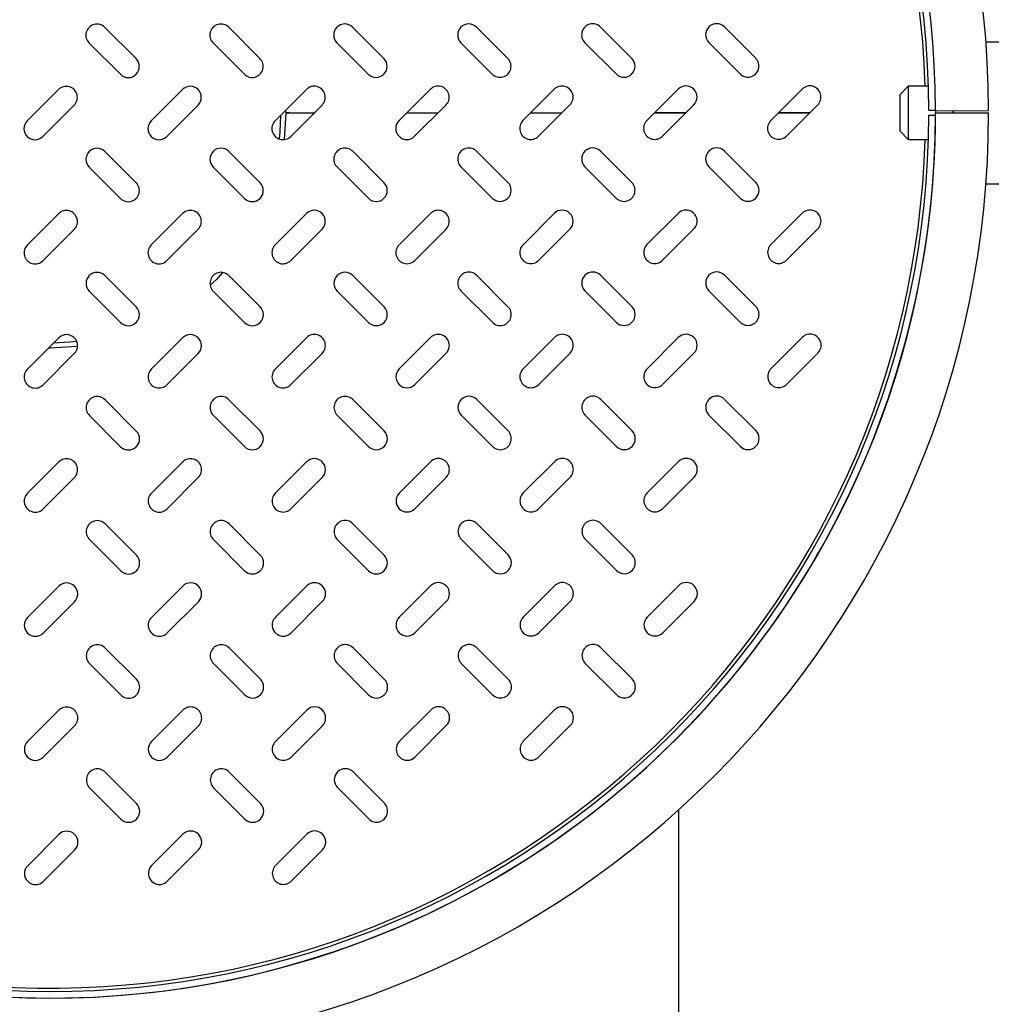
# Model space of a CAD drawing. Units: millimetres. Extents: x 1.91 to 11.09, y 5.71 to 10.02.
# Drawn here: x 10.64 to 10.86, y 6.51 to 6.73 of the extents above; entities that cross this region are included whole.
import ezdxf

# ---------------------------------------------------------------- set-up
doc = ezdxf.new("R2010")
doc.units = ezdxf.units.MM
doc.header["$LTSCALE"] = 70
doc.header["$PDSIZE"] = -1
doc.linetypes.add('SLD-Сплошная', pattern=[0])
doc.styles.get("Standard").update_dxf_attribs({"font": 'isocpeui.ttf'})
doc.dimstyles.new('ISO-25', dxfattribs={"dimtxt": 2.5, "dimasz": 2.5, "dimexe": 1.25, "dimexo": 0.625, "dimtad": 1, "dimtxsty": 'Standard', "dimcen": 2.5, "dimadec": 0, "dimazin": 0, "dimtfac": 1, "dimtmove": 0, "dimatfit": 3, "dimfxl": 1, "dimarcsym": 0})

# ---------------------------------------------------------------- blocks, each defined once
blk = doc.blocks.new('*D14')
at = {"color": 0, "lineweight": -2, "transparency": 16777216}
for p, q in [((4.384039312945647, 6.482302107429009), (4.384039312945647, 9.77361568525071)), ((11.08623711936722, 6.933983401096151), (11.08623711936722, 9.77361568525071)), ((4.594039312945647, 9.70361568525071), (10.87623711936722, 9.70361568525071))]:
    blk.add_line(p, q, dxfattribs=at)
at = {"color": 0, "transparency": 16777216}
for points in [[(4.594039312945647, 9.73861568525071), (4.594039312945647, 9.66861568525071), (4.384039312945647, 9.70361568525071)], [(10.87623711936722, 9.73861568525071), (10.87623711936722, 9.66861568525071), (11.08623711936722, 9.70361568525071)]]:
    blk.add_solid(points, dxfattribs=at)
at = {"layer": 'Defpoints', "color": 0, "transparency": 16777216}
for p in [(11.08623711936722, 9.70361568525071), (11.08623711936722, 6.933983401096151), (4.384039312945647, 6.482302107429009)]:
    blk.add_point(p, dxfattribs=at)
at = {"color": 0, "transparency": 16777216, "insert": (7.735138216156432, 9.87961568525071), "char_height": 0.21, "attachment_point": 5}
blk.add_mtext('6,70м', dxfattribs=at)

msp = doc.modelspace()

# ---------------------------------------------------------------- linework, layer by layer
at = {"color": 7, "linetype": 'SLD-Сплошная', "lineweight": 25}
for p, q in [((10.66245470364279, 6.720388173938363), (10.65538363583144, 6.727459241750755)), ((10.69046334872685, 6.720405902085083), (10.68339228091551, 6.727476969897476)), ((10.71847199381092, 6.720423630231805), (10.71140092599958, 6.727494698044198)), ((10.74648063889499, 6.720441358378525), (10.73940957108365, 6.727512426190918)), ((10.77448928397906, 6.720459086525246), (10.76741821616772, 6.727530154337638)), ((10.80249792906312, 6.720476814671967), (10.79542686125179, 6.72754788248436)), ((10.65184810192525, 6.723923707845086), (10.65891916973659, 6.716852640032694)), ((10.67985674700932, 6.723941435991807), (10.68692781482066, 6.716870368179414)), ((10.70786539209339, 6.723959164138528), (10.71493645990472, 6.716888096326135)), ((10.73587403717745, 6.723976892285249), (10.74294510498879, 6.716905824472856)), ((10.76388268226152, 6.723994620431969), (10.77095375007286, 6.716923552619576)), ((10.79189132734559, 6.72401234857869), (10.79896239515693, 6.716941280766298)), ((10.88686475574954, 6.72414275426258), (10.85453358034401, 6.72414275426258)), ((10.83696621615643, 6.71414275426258), (10.83513821615643, 6.712314754262581)), ((10.84154751533366, 6.714142754262579), (10.83696621615643, 6.714142754262579)), ((10.83696621615643, 6.714142754262579), (10.83696621615643, 6.702142754262581)), ((10.64492827523099, 6.713397389767928), (10.6378572074186, 6.70632632195659)), ((10.67293692034152, 6.713415117914662), (10.66586585252912, 6.706344050103324)), ((10.70094556542558, 6.713432846061383), (10.69387449761319, 6.706361778250045)), ((10.72895421050965, 6.713450574208104), (10.72188314269726, 6.706379506396765)), ((10.75696285559372, 6.713468302354824), (10.74989178778133, 6.706397234543486)), ((10.78497150067779, 6.713486030501545), (10.7779004328654, 6.706414962690207)), ((10.81298014576186, 6.713503758648266), (10.80590907794947, 6.706432690836928)), ((10.83513821615643, 6.70397075426258), (10.83513821615643, 6.712314754262581)), ((10.64139274132427, 6.702790788050394), (10.64846380913666, 6.709861855861733)), ((10.66940138643479, 6.702808516197127), (10.67647245424719, 6.709879584008466)), ((10.69741003151886, 6.702826244343848), (10.70448109933125, 6.709897312155187)), ((10.72541867660293, 6.70284397249057), (10.73248974441532, 6.709915040301907)), ((10.753427321687, 6.70286170063729), (10.76049838949939, 6.709932768448629)), ((10.78143596677107, 6.70287942878401), (10.78850703458346, 6.709950496595349)), ((10.80944461185513, 6.702897156930732), (10.81651567966752, 6.709968224742069)), ((10.69629049078643, 6.7080443239556), (10.69589186791778, 6.70212983195845)), ((10.69625151913707, 6.708738799773562), (10.69629058254908, 6.708142754262581)), ((10.70262806139119, 6.708044274215402), (10.69629049078643, 6.7080443239556)), ((10.69629058254908, 6.708142754262581), (10.70273093394332, 6.708147146767508)), ((10.69713821615643, 6.708142754262581), (10.69629058254908, 6.708142754262581)), ((10.69713821615643, 6.708142754262581), (10.70283324243064, 6.708146654966176)), ((10.73061875864454, 6.708044054531404), (10.72354774632874, 6.708044110027994)), ((10.72366455929463, 6.708160922993868), (10.73074047362452, 6.708165769511362)), ((10.72366506074498, 6.708161424444223), (10.73074095452049, 6.708166250407339)), ((10.75860945589789, 6.708043834847406), (10.75153844358208, 6.708043890343997)), ((10.75167466123659, 6.708180107998484), (10.75875057556648, 6.708184954515978)), ((10.75167508132216, 6.708180528084054), (10.75875097509767, 6.70818535404717)), ((10.78660015315124, 6.708043615163409), (10.77952914083543, 6.70804367066)), ((10.77968476317855, 6.708199293003099), (10.78676067750844, 6.708204139520593)), ((10.77968510189934, 6.708199631723883), (10.78676099567485, 6.708204457686999)), ((10.81459085040458, 6.708043395479412), (10.80751983808878, 6.708043450976001)), ((10.80769486512052, 6.708218478007713), (10.81477077945041, 6.708223324525208)), ((10.80769512247652, 6.708218735363714), (10.81477101625203, 6.70822356132683)), ((10.84313759115546, 6.70864275426258), (10.84163759584296, 6.708639004262579)), ((10.84163759584296, 6.707646504262581), (10.84313759115546, 6.70764275426258)), ((10.84313759115546, 6.70864275426258), (10.84313819025191, 6.708244547233271)), ((10.84313762703399, 6.708628190798307), (10.85513759168664, 6.70865731699045)), ((10.84313821615643, 6.70814275426258), (10.85513821615643, 6.70814275426258)), ((10.84713761525154, 6.708637899529021), (10.84713821615643, 6.70814275426258)), ((10.84713821615643, 6.70814275426258), (10.84713821615643, 6.708637900987532)), ((10.83513821615643, 6.70397075426258), (10.83696621615643, 6.70214275426258)), ((10.83696621615643, 6.702142754262581), (10.84154751533366, 6.702142754262581)), ((10.66247245424588, 6.692344050103578), (10.65540138643454, 6.69941511791597)), ((10.69048109932995, 6.692361778250297), (10.68341003151861, 6.69943284606269)), ((10.71848974441401, 6.692379506397018), (10.71141867660268, 6.699450574209411)), ((10.74649838949808, 6.69239723454374), (10.73942732168674, 6.699468302356133)), ((10.77450703458215, 6.692414962690459), (10.76743596677081, 6.699486030502852)), ((10.80251567966622, 6.692432690837181), (10.79544461185488, 6.699503758649573)), ((10.65186585252834, 6.6958795840103), (10.65893692033968, 6.688808516197908)), ((10.67987449761241, 6.695897312157022), (10.68694556542375, 6.688826244344629)), ((10.70788314269648, 6.695915040303742), (10.71495421050782, 6.688843972491349)), ((10.73589178778055, 6.695932768450463), (10.74296285559189, 6.68886170063807)), ((10.76390043286462, 6.695950496597184), (10.77097150067596, 6.688879428784791)), ((10.79190907794868, 6.695968224743904), (10.79898014576002, 6.688897156931511)), ((10.85453358034401, 6.69214275426258), (10.88686475574954, 6.69214275426258)), ((10.64494602583409, 6.685353265933143), (10.6378749580217, 6.678282198121804)), ((10.67295467094461, 6.685370994079876), (10.66588360313222, 6.678299926268537)), ((10.70096331602868, 6.685388722226597), (10.69389224821629, 6.678317654415259)), ((10.72897196111275, 6.685406450373318), (10.72190089330036, 6.67833538256198)), ((10.75698060619682, 6.685424178520039), (10.74990953838442, 6.6783531107087)), ((10.78498925128088, 6.685441906666759), (10.77791818346849, 6.678370838855421)), ((10.81299789636495, 6.68545963481348), (10.80592682855256, 6.678388567002142)), ((10.64141049192736, 6.674746664215609), (10.64848155973976, 6.681817732026946)), ((10.66941913703789, 6.674764392362342), (10.67649020485028, 6.68183546017368)), ((10.69742778212196, 6.674782120509062), (10.70449884993435, 6.6818531883204)), ((10.72543642720603, 6.674799848655783), (10.73250749501842, 6.681870916467122)), ((10.75344507229009, 6.674817576802504), (10.76051614010249, 6.681888644613842)), ((10.78145371737416, 6.674835304949224), (10.78852478518655, 6.681906372760563)), ((10.80946236245823, 6.674853033095945), (10.81653343027062, 6.681924100907284)), ((10.66249020484897, 6.664299926268791), (10.65541913703763, 6.671370994081183)), ((10.68013541695127, 6.671602268040489), (10.67967870240221, 6.671145553491139)), ((10.69049884993304, 6.664317654415512), (10.6834277821217, 6.671388722227904)), ((10.71850749501711, 6.664335382562232), (10.71143642720577, 6.671406450374626)), ((10.74651614010118, 6.664353110708953), (10.73944507228984, 6.671424178521345)), ((10.77452478518525, 6.664370838855674), (10.76745371737391, 6.671441906668067)), ((10.80253343026931, 6.664388567002395), (10.79546236245798, 6.671459634814788)), ((10.65188360313144, 6.667835460175514), (10.65895467094278, 6.660764392363122)), ((10.67989224821551, 6.667853188322235), (10.68696331602685, 6.660782120509842)), ((10.70790089329958, 6.667870916468956), (10.71497196111091, 6.660799848656564)), ((10.73590953838364, 6.667888644615676), (10.74298060619498, 6.660817576803284)), ((10.76391818346771, 6.667906372762397), (10.77098925127905, 6.660835304950004)), ((10.79192682855178, 6.667924100909119), (10.79899789636312, 6.660853033096726)), ((10.64496377643718, 6.657309142098356), (10.63789270862479, 6.650238074287018)), ((10.67297242154771, 6.65732687024509), (10.66590135373531, 6.650255802433752)), ((10.70098106663177, 6.657344598391811), (10.69390999881938, 6.650273530580473)), ((10.72898971171584, 6.657362326538532), (10.72191864390345, 6.650291258727194)), ((10.75699835679991, 6.657380054685252), (10.74992728898752, 6.650308986873914)), ((10.78500700188398, 6.657397782831973), (10.77793593407159, 6.650326715020635)), ((10.81301564696805, 6.657415510978694), (10.80594457915566, 6.650344443167356)), ((10.64142824253046, 6.646702540380822), (10.64849931034285, 6.653773608192161)), ((10.66943688764098, 6.646720268527555), (10.67650795545338, 6.653791336338895)), ((10.69744553272505, 6.646737996674276), (10.70451660053744, 6.653809064485615)), ((10.72545417780912, 6.646755724820998), (10.73252524562151, 6.653826792632335)), ((10.75346282289319, 6.646773452967718), (10.76053389070558, 6.653844520779057)), ((10.78147146797725, 6.646791181114438), (10.78854253578965, 6.653862248925777)), ((10.80948011306132, 6.64680890926116), (10.81655118087371, 6.653879977072497)), ((10.66250795545207, 6.636255802434006), (10.65543688764073, 6.643326870246398)), ((10.69051660053614, 6.636273530580725), (10.6834455327248, 6.643344598393118)), ((10.7185252456202, 6.636291258727447), (10.71145417780887, 6.643362326539839)), ((10.74653389070427, 6.636308986874168), (10.73946282289293, 6.643380054686561)), ((10.77454253578834, 6.636326715020887), (10.767471467977, 6.64339778283328)), ((10.80255118087241, 6.636344443167609), (10.79548011306107, 6.643415510980001)), ((10.65190135373453, 6.639791336340728), (10.65897242154587, 6.632720268528336)), ((10.6799099988186, 6.63980906448745), (10.68698106662994, 6.632737996675057)), ((10.70791864390267, 6.63982679263417), (10.71498971171401, 6.632755724821777)), ((10.73592728898674, 6.63984452078089), (10.74299835679808, 6.632773452968499)), ((10.76393593407081, 6.639862248927612), (10.77100700188215, 6.632791181115219)), ((10.79194457915487, 6.639879977074332), (10.79901564696621, 6.632808909261939)), ((10.64498152704028, 6.62926501826357), (10.63791045922788, 6.622193950452232)), ((10.6729901721508, 6.629282746410304), (10.66591910433841, 6.622211678598966)), ((10.70099881723487, 6.629300474557025), (10.69392774942248, 6.622229406745687)), ((10.72900746231894, 6.629318202703746), (10.72193639450654, 6.622247134892407)), ((10.75701610740301, 6.629335930850466), (10.74994503959061, 6.622264863039128)), ((10.78502475248707, 6.629353658997187), (10.77795368467468, 6.622282591185849)), ((10.64144599313355, 6.618658416546037), (10.64851706094595, 6.625729484357374)), ((10.66945463824408, 6.61867614469277), (10.67652570605647, 6.625747212504107)), ((10.69746328332815, 6.61869387283949), (10.70453435114054, 6.625764940650829)), ((10.72547192841221, 6.618711600986211), (10.73254299622461, 6.625782668797549)), ((10.75348057349628, 6.618729329132933), (10.76055164130867, 6.62580039694427)), ((10.78148921858035, 6.618747057279652), (10.78856028639274, 6.625818125090991)), ((10.66252570605516, 6.608211678599219), (10.65545463824382, 6.615282746411611)), ((10.69053435113923, 6.60822940674594), (10.68346328332789, 6.615300474558333)), ((10.7185429962233, 6.60824713489266), (10.71147192841196, 6.615318202705053)), ((10.74655164130737, 6.608264863039381), (10.73948057349603, 6.615335930851773)), ((10.77456028639143, 6.608282591186102), (10.7674892185801, 6.615353658998495)), ((10.65191910433763, 6.611747212505942), (10.65899017214897, 6.60467614469355)), ((10.6799277494217, 6.611764940652663), (10.68699881723304, 6.60469387284027)), ((10.70793639450577, 6.611782668799385), (10.7150074623171, 6.604711600986991)), ((10.73594503958983, 6.611800396946104), (10.74301610740117, 6.604729329133712)), ((10.7639536846739, 6.611818125092825), (10.77102475248524, 6.604747057280433)), ((10.64499927764323, 6.601220894428788), (10.63792820983083, 6.594149826617449)), ((10.6730079227539, 6.601238622575518), (10.6659368549415, 6.59416755476418)), ((10.70101656783796, 6.601256350722239), (10.69394550002557, 6.5941852829109)), ((10.72902521292203, 6.60127407886896), (10.72195414510964, 6.594203011057622)), ((10.7570338580061, 6.60129180701568), (10.74996279019371, 6.594220739204342)), ((10.78504250309017, 6.601309535162401), (10.77797143527778, 6.594238467351063)), ((10.64146374373651, 6.590614292711253), (10.6485348115489, 6.597685360522591)), ((10.66947238884717, 6.590632020857983), (10.67654345665956, 6.597703088669322)), ((10.69748103393124, 6.590649749004704), (10.70455210174363, 6.597720816816043)), ((10.72548967901531, 6.590667477151426), (10.7325607468277, 6.597738544962763)), ((10.75349832409938, 6.590685205298145), (10.76056939191177, 6.597756273109485)), ((10.78150696918344, 6.590702933444867), (10.78857803699584, 6.597774001256204)), ((10.66254345665826, 6.580167554764434), (10.65547238884692, 6.587238622576826)), ((10.69055210174233, 6.580185282911153), (10.68348103393099, 6.587256350723546)), ((10.71856074682639, 6.580203011057875), (10.71148967901505, 6.587274078870268)), ((10.74656939191046, 6.580220739204596), (10.73949832409912, 6.587291807016989)), ((10.77457803699453, 6.580238467351315), (10.76750696918319, 6.587309535163708)), ((10.65193685494072, 6.583703088671157), (10.65900792275206, 6.576632020858765)), ((10.67994550002479, 6.583720816817878), (10.68701656783613, 6.576649749005485)), ((10.70795414510886, 6.583738544964598), (10.7150252129202, 6.576667477152205)), ((10.73596279019293, 6.583756273111319), (10.74303385800427, 6.576685205298927)), ((10.763971435277, 6.583774001258039), (10.77104250308833, 6.576702933445647)), ((10.64501702824632, 6.573176770594001), (10.63794596043393, 6.566105702782663)), ((10.67302567335699, 6.573194498740732), (10.6659546055446, 6.566123430929394)), ((10.70103431844106, 6.573212226887454), (10.69396325062867, 6.566141159076115)), ((10.72904296352513, 6.573229955034174), (10.72197189571273, 6.566158887222836)), ((10.7570516086092, 6.573247683180894), (10.7499805407968, 6.566176615369556)), ((10.6414814943396, 6.562570168876467), (10.64855256215199, 6.569641236687805)), ((10.66949013945027, 6.562587897023198), (10.67656120726266, 6.569658964834535)), ((10.69749878453434, 6.562605625169919), (10.70456985234673, 6.569676692981257)), ((10.7255074296184, 6.562623353316639), (10.7325784974308, 6.569694421127978)), ((10.75351607470247, 6.562641081463361), (10.76058714251486, 6.569712149274698)), ((10.66256120726135, 6.552123430929647), (10.65549013945001, 6.559194498742039)), ((10.69056985234542, 6.552141159076368), (10.68349878453408, 6.559212226888761)), ((10.71857849742949, 6.552158887223089), (10.71150742961815, 6.559229955035482)), ((10.65195460554382, 6.55565896483637), (10.65902567335516, 6.548587897023978)), ((10.67996325062789, 6.555676692983091), (10.68703431843923, 6.548605625170699)), ((10.70797189571195, 6.555694421129813), (10.71504296352329, 6.54862335331742)), ((10.78513821615643, 6.429476510529949), (10.78513821615643, 6.550726109653441)), ((10.64503477884942, 6.545132646759216), (10.63796371103702, 6.538061578947877)), ((10.67304342396009, 6.545150374905946), (10.66597235614769, 6.538079307094608)), ((10.70105206904415, 6.545168103052667), (10.69398100123176, 6.538097035241329)), ((10.64149924494269, 6.534526045041681), (10.64857031275509, 6.541597112853019)), ((10.66950789005336, 6.534543773188411), (10.67657895786575, 6.54161484099975)), ((10.69751653513743, 6.534561501335133), (10.70458760294982, 6.541632569146471))]:
    msp.add_line(p, q, dxfattribs=at)
at = {"color": 7, "linetype": 'SLD-Сплошная', "lineweight": 25, "flags": 128}
for points in [[(10.69513561753035, 6.707622898167011), (10.69496060979278, 6.703848628298018), (10.69480204134595, 6.702239435976463)], [(10.68202368740872, 6.672045375515515), (10.68066173814451, 6.670497422336836), (10.6792280467605, 6.669244227550434)], [(10.64904874969618, 6.656479754027639), (10.64743234212099, 6.656320360626233), (10.64380162055611, 6.656146986217454)], [(10.64919436489747, 6.655383594229004), (10.64306439299854, 6.654990325954151), (10.6426712772982, 6.655016642959718)]]:
    msp.add_lwpolyline(points, dxfattribs=at)
at = {"color": 7, "linetype": 'SLD-Сплошная', "lineweight": 25}
for centre, radius, start, end in [((10.64313821615643, 6.708142754262581), 0.2120000000000015, 0.1390674601390479, 5.59777623937579e-13), ((10.64313821615643, 6.708142754262581), 0.200000000000001, 0.139067460139076, 180), ((10.64313821615643, 6.708142754262581), 0.2000000000000004, 0.1432395979905505, 359.8567604020097), ((10.64313821615643, 6.708142754262581), 0.1985000000000003, 0.1432395979904608, 359.8567604020099), ((10.64313821615643, 6.70814275426258), 0.1977499999999998, 1.738697574005527, 358.2613024259953), ((10.65361586887835, 6.725691474797921), 0.002500000000000246, 44.9999999957539, 224.9999999957547), ((10.68162451396242, 6.725709202944643), 0.002500000000001502, 44.99999999572512, 224.9999999957259), ((10.70963315904648, 6.725726931091362), 0.002500000000000246, 44.9999999957539, 224.9999999957259), ((10.73764180413055, 6.725744659238083), 0.002500000000000874, 44.99999999573951, 224.9999999957115), ((10.76565044921462, 6.725762387384805), 0.002500000000000246, 44.99999999572512, 224.9999999957547), ((10.79365909429869, 6.725780115531524), 0.002500000000000246, 44.9999999957539, 224.9999999956972), ((10.66068693668969, 6.718620406985528), 0.002500000000000874, 224.9999999957403, 44.99999999571072), ((10.68869558177376, 6.718638135132249), 0.002500000000000874, 224.9999999957115, 44.99999999573951), ((10.71670422685782, 6.71865586327897), 0.002500000000000874, 224.9999999957403, 44.99999999571072), ((10.74471287194189, 6.718673591425691), 0.002500000000000874, 224.9999999957115, 44.99999999573951), ((10.77272151702596, 6.718691319572412), 0.002500000000000246, 224.9999999957547, 44.99999999569633), ((10.80073016211003, 6.718709047719132), 0.002500000000000874, 224.9999999957115, 44.99999999573951), ((10.64669604218383, 6.711629622814831), 0.002500000000000246, 314.9999999957259, 134.9999999957827), ((10.67470468729435, 6.711647350961565), 0.002500000000001502, 314.9999999957547, 134.9999999957539), ((10.70271333237842, 6.711665079108284), 0.002500000000001502, 314.9999999957115, 134.9999999957539), ((10.73072197746249, 6.711682807255006), 0.002500000000001502, 314.9999999957259, 134.9999999957539), ((10.75873062254656, 6.711700535401727), 0.00249999999999899, 314.9999999956971, 134.9999999957539), ((10.78673926763062, 6.711718263548446), 0.002500000000000246, 314.9999999957403, 134.9999999957251), ((10.81474791271469, 6.711735991695168), 0.002500000000000246, 314.9999999956971, 134.9999999957251), ((10.64313821615643, 6.708142754262581), 0.2000000000000011, 180, 5.59777623937579e-13), ((10.63962497437144, 6.704558555003493), 0.002499999999999618, 134.9999999957395, 314.9999999956971), ((10.66763361948196, 6.704576283150225), 0.002500000000001502, 134.9999999957539, 314.9999999956971), ((10.69564226456603, 6.704594011296947), 0.002500000000000246, 134.9999999957251, 314.9999999957259), ((10.72365090965009, 6.704611739443667), 0.002500000000001502, 134.9999999957539, 314.9999999957403), ((10.75165955473416, 6.704629467590388), 0.002500000000000246, 134.9999999957107, 314.9999999957259), ((10.77966819981823, 6.704647195737109), 0.002500000000000246, 134.9999999956963, 314.9999999957259), ((10.8076768449023, 6.704664923883829), 0.002500000000000874, 134.9999999956963, 314.9999999957691), ((10.70965090964958, 6.697682807256577), 0.002500000000000874, 44.99999999571072, 224.9999999957403), ((10.73765955473365, 6.697700535403297), 0.002500000000000246, 44.9999999957539, 224.9999999957547), ((10.76566819981772, 6.697718263550018), 0.002500000000000874, 44.99999999572512, 224.9999999957115), ((10.79367684490178, 6.697735991696739), 0.002500000000000874, 44.99999999573951, 224.9999999957115), ((10.65363361948144, 6.697647350963135), 0.002500000000000874, 44.9999999957539, 224.9999999957115), ((10.68164226456551, 6.697665079109856), 0.002500000000000874, 44.99999999572512, 224.9999999957115), ((10.66070468729278, 6.690576283150742), 0.002500000000000246, 224.9999999956972, 44.9999999957539), ((10.68871333237685, 6.690594011297463), 0.002500000000000246, 224.9999999957403, 44.99999999569633), ((10.71672197746092, 6.690611739444185), 0.002500000000001502, 224.9999999957259, 44.99999999572512), ((10.74473062254498, 6.690629467590904), 0.002500000000001502, 224.9999999957547, 44.99999999572512), ((10.77273926762905, 6.690647195737625), 0.002500000000000874, 224.9999999957115, 44.99999999572512), ((10.80074791271312, 6.690664923884347), 0.002500000000000246, 224.9999999957547, 44.99999999569633), ((10.64671379278692, 6.683585498980045), 0.002500000000000246, 314.9999999956971, 134.9999999957251), ((10.67472243789745, 6.683603227126778), 0.002500000000000246, 314.9999999957115, 134.9999999957251), ((10.70273108298151, 6.683620955273499), 0.002500000000000246, 314.9999999957259, 134.9999999957251), ((10.73073972806558, 6.683638683420219), 0.002500000000000246, 314.9999999957115, 134.9999999957251), ((10.75874837314965, 6.683656411566941), 0.002500000000001502, 314.9999999957547, 134.9999999957251), ((10.78675701823372, 6.683674139713661), 0.002500000000000246, 314.9999999957259, 134.9999999957395), ((10.81476566331779, 6.683691867860381), 0.002500000000001502, 314.9999999957403, 134.9999999957539), ((10.63964272497453, 6.676514431168707), 0.002500000000000246, 134.9999999957251, 314.9999999957259), ((10.66765137008505, 6.676532159315439), 0.00249999999999899, 134.9999999956963, 314.9999999957547), ((10.69566001516912, 6.67654988746216), 0.002500000000000246, 134.9999999957251, 314.9999999957259), ((10.72366866025319, 6.676567615608882), 0.002500000000001502, 134.9999999956963, 314.9999999957547), ((10.75167730533726, 6.676585343755601), 0.002500000000000246, 134.9999999957251, 314.9999999957835), ((10.77968595042133, 6.676603071902322), 0.002500000000000246, 134.9999999957251, 314.9999999957259), ((10.80769459550539, 6.676620800049044), 0.002500000000000246, 134.9999999956963, 314.9999999957259), ((10.65365137008454, 6.669603227128349), 0.002500000000002759, 44.9999999957539, 224.9999999956972), ((10.6816600151686, 6.66962095527507), 0.002500000000000874, 44.99999999571072, 224.9999999957403), ((10.70966866025267, 6.66963868342179), 0.002500000000000246, 44.9999999957539, 224.9999999956972), ((10.73767730533674, 6.669656411568512), 0.002500000000000246, 44.99999999569633, 224.9999999957547), ((10.76568595042081, 6.669674139715232), 0.002500000000000874, 44.99999999573951, 224.9999999957115), ((10.79369459550488, 6.669691867861952), 0.002500000000000246, 44.9999999957539, 224.9999999956972), ((10.66072243789587, 6.662532159315957), 0.002500000000000874, 224.9999999957403, 44.99999999571072), ((10.68873108297994, 6.662549887462677), 0.002500000000000874, 224.9999999957403, 44.99999999571072), ((10.71673972806401, 6.662567615609398), 0.002500000000000246, 224.9999999957403, 44.99999999569633), ((10.74474837314808, 6.662585343756119), 0.002500000000000874, 224.9999999957115, 44.99999999573951), ((10.77275701823215, 6.662603071902839), 0.002500000000000874, 224.9999999957403, 44.99999999571072), ((10.80076566331622, 6.66262080004956), 0.002500000000000874, 224.9999999957115, 44.99999999573951), ((10.64673154339001, 6.655541375145259), 0.002500000000001502, 314.9999999957547, 134.9999999957251), ((10.67474018850054, 6.655559103291992), 0.002499999999999618, 314.9999999957403, 134.9999999957395), ((10.70274883358461, 6.655576831438712), 0.002500000000001502, 314.9999999957115, 134.9999999957539), ((10.73075747866868, 6.655594559585434), 0.002500000000001502, 314.9999999956971, 134.9999999957539), ((10.75876612375275, 6.655612287732155), 0.00249999999999899, 314.9999999956971, 134.9999999957539), ((10.78677476883681, 6.655630015878875), 0.002500000000000246, 314.9999999957403, 134.9999999957251), ((10.81478341392088, 6.655647744025596), 0.002500000000000246, 314.9999999956971, 134.9999999957251), ((10.63966047557762, 6.64847030733392), 0.002500000000000246, 134.9999999957251, 314.9999999957403), ((10.66766912068815, 6.648488035480653), 0.002500000000001502, 134.9999999957251, 314.9999999957547), ((10.69567776577222, 6.648505763627375), 0.002500000000000246, 134.9999999957251, 314.9999999957259), ((10.72368641085628, 6.648523491774095), 0.002500000000001502, 134.9999999957539, 314.9999999957403), ((10.75169505594035, 6.648541219920816), 0.002499999999999618, 134.9999999956963, 314.9999999957403), ((10.77970370102442, 6.648558948067537), 0.002500000000000246, 134.9999999957251, 314.9999999957259), ((10.80771234610849, 6.648576676214258), 0.002500000000000246, 134.9999999957107, 314.9999999957259), ((10.65366912068763, 6.641559103293563), 0.002500000000000874, 44.99999999571072, 224.9999999957403), ((10.6816777657717, 6.641576831440284), 0.002500000000000246, 44.99999999569633, 224.9999999957403), ((10.70968641085577, 6.641594559587005), 0.002500000000000874, 44.99999999571072, 224.9999999957403), ((10.73769505593984, 6.641612287733725), 0.002500000000000874, 44.9999999957539, 224.9999999957115), ((10.7657037010239, 6.641630015880446), 0.002500000000001502, 44.99999999566754, 224.9999999957691), ((10.79371234610797, 6.641647744027167), 0.002500000000000874, 44.99999999573951, 224.9999999957115), ((10.66074018849897, 6.63448803548117), 0.002500000000001502, 224.9999999957259, 44.99999999572512), ((10.68874883358304, 6.634505763627891), 0.002499999999999618, 224.9999999957403, 44.99999999572512), ((10.71675747866711, 6.634523491774613), 0.002500000000000246, 224.9999999957547, 44.99999999569633), ((10.74476612375117, 6.634541219921332), 0.002500000000000246, 224.9999999957259, 44.9999999957539), ((10.77277476883524, 6.634558948068054), 0.002500000000000246, 224.9999999957403, 44.99999999569633), ((10.80078341391931, 6.634576676214775), 0.002500000000000246, 224.9999999957547, 44.99999999572512), ((10.64674929399311, 6.627497251310473), 0.002500000000000246, 314.9999999957259, 134.9999999957395), ((10.67475793910364, 6.627514979457206), 0.002500000000000246, 314.9999999956971, 134.9999999957251), ((10.7027665841877, 6.627532707603926), 0.002499999999999618, 314.9999999957403, 134.9999999956963), ((10.73077522927177, 6.627550435750647), 0.002500000000000246, 314.9999999956971, 134.9999999957251), ((10.75878387435584, 6.627568163897369), 0.002499999999999618, 314.9999999956971, 134.9999999957395), ((10.78679251943991, 6.627585892044088), 0.002500000000000246, 314.9999999957403, 134.9999999957251), ((10.63967822618072, 6.620426183499133), 0.002500000000000246, 134.9999999957251, 314.9999999957547), ((10.66768687129124, 6.620443911645867), 0.002500000000000246, 134.9999999957251, 314.9999999957547), ((10.69569551637531, 6.620461639792588), 0.002500000000000246, 134.9999999957251, 314.9999999957259), ((10.72370416145938, 6.62047936793931), 0.002500000000000246, 134.9999999957395, 314.9999999957259), ((10.75171280654345, 6.620497096086029), 0.002500000000000246, 134.9999999957251, 314.9999999957835), ((10.77972145162752, 6.620514824232751), 0.002500000000000246, 134.9999999957251, 314.9999999957259), ((10.65368687129073, 6.613514979458778), 0.002500000000000246, 44.99999999569633, 224.9999999957547), ((10.68169551637479, 6.613532707605498), 0.002500000000000874, 44.99999999571072, 224.9999999957403), ((10.70970416145886, 6.613550435752218), 0.002500000000000874, 44.99999999571072, 224.9999999957259), ((10.73771280654293, 6.613568163898939), 0.002499999999999618, 44.99999999573951, 224.9999999957403), ((10.765721451627, 6.61358589204566), 0.002500000000000874, 44.99999999571072, 224.9999999957403), ((10.66075793910206, 6.606443911646385), 0.002499999999999618, 224.9999999957403, 44.99999999573951), ((10.68876658418613, 6.606461639793105), 0.002500000000000874, 224.9999999957403, 44.99999999571072), ((10.7167752292702, 6.606479367939826), 0.002500000000000246, 224.9999999957547, 44.99999999572512), ((10.74478387435427, 6.606497096086546), 0.002500000000001502, 224.9999999957259, 44.99999999572512), ((10.77279251943834, 6.606514824233267), 0.002499999999999618, 224.9999999957403, 44.99999999573951), ((10.64676704459606, 6.599453127475689), 0.002500000000001502, 314.9999999957547, 134.9999999956963), ((10.67477568970673, 6.599470855622419), 0.002499999999999618, 314.9999999957403, 134.9999999956963), ((10.7027843347908, 6.599488583769141), 0.002500000000000246, 314.9999999957403, 134.9999999957251), ((10.73079297987487, 6.599506311915862), 0.002500000000000246, 314.9999999957259, 134.9999999957251), ((10.75880162495894, 6.599524040062581), 0.002500000000001502, 314.9999999957259, 134.9999999957539), ((10.786810270043, 6.599541768209303), 0.002500000000000246, 314.9999999957259, 134.9999999956963), ((10.63969597678367, 6.592382059664351), 0.002500000000001502, 134.9999999957539, 314.9999999957403), ((10.66770462189434, 6.592399787811082), 0.002500000000001502, 134.9999999957251, 314.9999999957547), ((10.69571326697841, 6.592417515957803), 0.002500000000001502, 134.9999999957395, 314.9999999957547), ((10.72372191206247, 6.592435244104523), 0.002500000000001502, 134.9999999957539, 314.9999999957403), ((10.75173055714654, 6.592452972251244), 0.002500000000000246, 134.9999999957251, 314.9999999956971), ((10.77973920223061, 6.592470700397965), 0.002500000000000246, 134.9999999957395, 314.9999999957259), ((10.65370462189382, 6.585470855623991), 0.002499999999999618, 44.99999999573951, 224.9999999957403), ((10.68171326697789, 6.585488583770712), 0.002500000000000246, 44.99999999569633, 224.9999999957403), ((10.70972191206196, 6.585506311917433), 0.002499999999999618, 44.99999999573951, 224.9999999957403), ((10.73773055714602, 6.585524040064153), 0.002500000000001502, 44.99999999572512, 224.9999999957403), ((10.76573920223009, 6.585541768210875), 0.00249999999999899, 44.99999999572512, 224.9999999957835), ((10.66077568970516, 6.578399787811598), 0.002500000000000246, 224.9999999957259, 44.9999999957539), ((10.68878433478923, 6.57841751595832), 0.002499999999999618, 224.9999999957403, 44.99999999572512), ((10.7167929798733, 6.578435244105041), 0.002500000000001502, 224.9999999957259, 44.99999999572512), ((10.74480162495736, 6.57845297225176), 0.002500000000000246, 224.9999999957259, 44.9999999957539), ((10.77281027004143, 6.578470700398482), 0.002500000000000874, 224.9999999957115, 44.99999999572512), ((10.64678479519916, 6.571409003640904), 0.002499999999999618, 314.9999999956971, 134.9999999957395), ((10.67479344030983, 6.571426731787634), 0.002500000000001502, 314.9999999956971, 134.9999999957539), ((10.70280208539389, 6.571444459934355), 0.002500000000000246, 314.9999999957259, 134.9999999956963), ((10.73081073047796, 6.571462188081076), 0.002500000000000246, 314.9999999957259, 134.9999999957107), ((10.75881937556203, 6.571479916227796), 0.002499999999999618, 314.9999999957403, 134.9999999956963), ((10.63971372738676, 6.564337935829565), 0.002500000000000246, 134.9999999957251, 314.9999999956971), ((10.66772237249743, 6.564355663976296), 0.002499999999999618, 134.9999999957395, 314.9999999956971), ((10.6957310175815, 6.564373392123017), 0.002500000000000246, 134.9999999957251, 314.9999999957403), ((10.72373966266557, 6.564391120269738), 0.002500000000000246, 134.9999999957251, 314.9999999956971), ((10.75174830774964, 6.564408848416459), 0.002500000000001502, 134.9999999957539, 314.9999999957547), ((10.65372237249692, 6.557426731789206), 0.002500000000000246, 44.99999999569633, 224.9999999957547), ((10.68173101758098, 6.557444459935927), 0.002500000000000246, 44.99999999572512, 224.9999999957547), ((10.70973966266505, 6.557462188082646), 0.002500000000000246, 44.9999999957539, 224.9999999956972), ((10.66079344030825, 6.550355663976813), 0.002499999999999618, 224.9999999957403, 44.99999999573951), ((10.68880208539232, 6.550373392123533), 0.00250000000000213, 224.9999999957691, 44.99999999568194), ((10.71681073047639, 6.550391120270254), 0.002500000000000246, 224.9999999957259, 44.9999999957539), ((10.64680254580225, 6.543364879806117), 0.002500000000001502, 314.9999999957547, 134.9999999956963), ((10.67481119091292, 6.543382607952848), 0.002500000000000246, 314.9999999957259, 134.9999999957107), ((10.70281983599699, 6.543400336099569), 0.002500000000000874, 314.9999999957691, 134.9999999957251), ((10.63973147798986, 6.53629381199478), 0.002500000000000246, 134.9999999957395, 314.9999999957259), ((10.66774012310053, 6.53631154014151), 0.002500000000001502, 134.9999999957251, 314.9999999957547), ((10.6957487681846, 6.536329268288231), 0.002500000000000246, 134.9999999957251, 314.9999999957259)]:
    msp.add_arc(centre, radius, start, end, dxfattribs=at)

# ---------------------------------------------------------------- dimensions: what is measured, and where the dimension line sits
dim = msp.add_linear_dim(base=(11.08623711936722, 9.70361568525071), p1=(4.384039312945647, 6.482302107429009), p2=(11.08623711936722, 6.933983401096151), dimstyle='ISO-25', override={"dimtxt": 0.21, "dimasz": 0.21, "dimexe": 0.07, "dimexo": 0, "dimgap": 0.05, "dimzin": 1, "dimpost": 'м', "dimtdec": 3, "dimtzin": 1})
dim.commit()
dim.dimension.update_dxf_attribs({"geometry": '*D14', "text_midpoint": (7.735138216156432, 9.87961568525071)})

doc.saveas('drawing.dxf')
